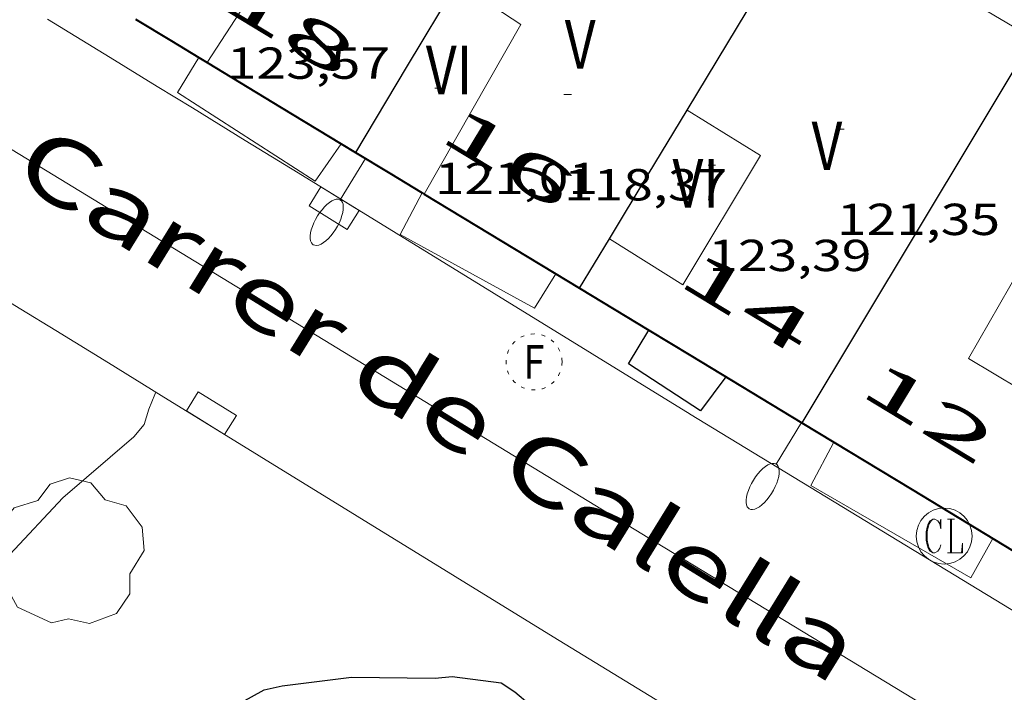
# Model space of a CAD drawing. Units: inches. Extents: x 452000 to 453010, y 4599499 to 4600002.
# Drawn here: x 452354 to 452380, y 4599747 to 4599765 of the extents above; entities that cross this region are included whole.
import ezdxf
from ezdxf.enums import TextEntityAlignment as Align

# ---------------------------------------------------------------- set-up
doc = ezdxf.new("R2010")
doc.units = ezdxf.units.IN
doc.header["$MEASUREMENT"] = 0
doc.linetypes.add('DGN Style 1', pattern=[6.297362140000001, 0.01047814, -6.286884000000001])
doc.linetypes.add('PUNTOS', pattern=[0.25, 0, -0.25])
for name, color, linetype, lineweight in [('ARBRE', 7, 'Continuous', 0), ('CORBA DE NIVELL', 7, 'Continuous', 0), ('CORBA MESTRA', 7, 'Continuous', 0), ('COS SORTINT-TRIBUNA', 7, 'Continuous', 0), ('COTA EDIFICI', 7, 'Continuous', 0), ('EIX VIA URBANA PAVIMENTADA', 7, 'Continuous', 0), ('EMBORNAL', 7, 'Continuous', 0), ('FACANA EXTERIOR', 7, 'Continuous', 0), ('FANAL', 7, 'Continuous', 0), ('LINIA DE VOLADA', 7, 'Continuous', 0), ('LINIA VOLUMETRICA', 7, 'Continuous', 0), ('MITGERES', 7, 'Continuous', 0), ('REGISTRE CLAVEGUERAM', 7, 'Continuous', 0), ('REGISTRE FIBRA OPTICA', 7, 'Continuous', 0), ('TEXT DE CARRER', 7, 'Continuous', 0), ('TEXT DE NUMERO DE PLANTES', 7, 'Continuous', 0), ('TEXT DE NUMERO DE POLICIA', 7, 'Continuous', 0), ('VORERA', 7, 'Continuous', 0)]:
    doc.layers.add(name, color=color, linetype=linetype, lineweight=lineweight)
doc.styles.add('Style-Arial', font='ARIAL.TTF')

# ---------------------------------------------------------------- blocks, each defined once
blk = doc.blocks.new('ARBRE')
at = {"color": 0, "linetype": 'ByBlock', "lineweight": -2, "flags": 128}
blk.add_lwpolyline([(-0.507, -1.872), (-1.415, -1.448), (-1.697, -0.9400000000000001), (-1.675, -0.342), (-1.951, 0.138), (-1.943, 0.686), (-1.511, 1.208), (-0.871, 1.406), (-0.543, 1.846), (-0.027, 2.012), (0.541, 1.882), (0.933, 1.428), (1.495, 1.262), (1.921, 0.6940000000000001), (1.969, 0.068), (1.593, -0.562), (1.593, -1.098), (1.229, -1.618), (0.505, -1.886), (-0.049, -1.762), (-0.507, -1.872)], dxfattribs=at)
blk = doc.blocks.new('EMBORN')
at = {"color": 0, "linetype": 'ByBlock', "lineweight": -2, "flags": 128}
blk.add_lwpolyline([(0, 0), (1.2, 0), (1.2, 0.6), (0, 0.6)], close=True, dxfattribs=at)
blk = doc.blocks.new('RFOC')
at = {"color": 0, "linetype": 'ByBlock', "lineweight": -2}
blk.add_circle((0.001121296942234039, 0.0002408043146133423), 1, dxfattribs=at)
at = {"color": 0, "linetype": 'ByBlock', "lineweight": -2, "style": 'Style-Arial', "width": 0.833335}
blk.add_text('F', height=1.2, dxfattribs=at).set_placement((-6.955664062490995e-05, 0), align=Align.MIDDLE_CENTER)
blk = doc.blocks.new('RCLAVC')
at = {"color": 0, "linetype": 'ByBlock', "lineweight": -2, "flags": 128}
for points in [[(-0.158, 0.43), (-0.122, 0.26), (-0.122, 0.6), (-0.158, 0.43), (-0.228, 0.544), (-0.332, 0.6), (-0.402, 0.6), (-0.508, 0.544), (-0.578, 0.43), (-0.612, 0.316), (-0.648, 0.146), (-0.648, -0.146), (-0.612, -0.316), (-0.578, -0.43), (-0.508, -0.544), (-0.402, -0.6), (-0.332, -0.6), (-0.228, -0.544), (-0.158, -0.43), (-0.122, -0.316)], [(-0.402, 0.6), (-0.472, 0.544), (-0.542, 0.43), (-0.578, 0.316), (-0.612, 0.146), (-0.612, -0.146), (-0.578, -0.316), (-0.542, -0.43), (-0.472, -0.544), (-0.402, -0.6)], [(0.122, 0.6), (0.368, 0.6)], [(0.226, 0.6), (0.226, -0.6)], [(0.262, 0.6), (0.262, -0.6)], [(0.122, -0.6), (0.648, -0.6), (0.648, -0.26), (0.612, -0.6)]]:
    blk.add_lwpolyline(points, dxfattribs=at)
at = {"color": 0, "linetype": 'ByBlock', "lineweight": -2}
blk.add_circle((-0.001401012718677521, -0.0007607361078262329), 1, dxfattribs=at)
blk = doc.blocks.new('COTA')
at = {"color": 0, "linetype": 'ByBlock', "lineweight": -2}
blk.add_line((0, 0), (0.2, 0), dxfattribs=at)
blk = doc.blocks.new('FANALP')
at = {"color": 0, "linetype": 'ByBlock', "lineweight": -2, "flags": 128}
for points in [[(2.7, 0), (2.692, 0.046), (2.668, 0.09), (2.63, 0.132), (2.576, 0.17), (2.51, 0.206), (2.432, 0.236), (2.344, 0.262), (2.248, 0.28), (2.146, 0.294), (2.04, 0.3), (1.936, 0.298), (1.83, 0.292), (1.73, 0.278), (1.636, 0.256), (1.55, 0.23), (1.474, 0.198), (1.41, 0.162), (1.36, 0.122), (1.326, 0.08), (1.304, 0.036), (1.3, -0.01), (1.312, -0.056), (1.34, -0.1), (1.382, -0.14), (1.438, -0.18), (1.508, -0.214), (1.588, -0.242), (1.678, -0.266), (1.776, -0.284), (1.878, -0.296), (1.982, -0.3), (2.088, -0.298), (2.192, -0.288), (2.292, -0.272), (2.384, -0.252), (2.468, -0.224), (2.54, -0.19), (2.602, -0.154), (2.648, -0.112), (2.68, -0.07), (2.698, -0.024), (2.7, 0)], [(1.3, 0), (0, 0)]]:
    blk.add_lwpolyline(points, dxfattribs=at)

msp = doc.modelspace()

# ---------------------------------------------------------------- linework, layer by layer
at = {"layer": 'CORBA DE NIVELL', "color": 30, "linetype": 'Continuous', "lineweight": 0, "elevation": 106.0001643424, "flags": 128}
msp.add_lwpolyline([(452344.4087360958, 4599736.403923786), (452345.4016918358, 4599737.535716175), (452345.6646948385, 4599737.87771471), (452346.4987038784, 4599738.898709965), (452347.5137189957, 4599740.683705032), (452348.5187374135, 4599742.905700851), (452349.0807455232, 4599743.859698066), (452349.9477564884, 4599745.127693454), (452350.9647671853, 4599746.329687601), (452352.0837850514, 4599748.455682406), (452353.517801873, 4599750.379674509), (452354.9428155698, 4599751.893666043), (452356.841830912, 4599753.527654168), (452357.1138338299, 4599753.856652615), (452357.2388371953, 4599754.274652314), (452357.4048404119, 4599754.664651659), (452357.4338409196, 4599754.725651534)], dxfattribs=at)
at = {"layer": 'CORBA MESTRA', "color": 30, "linetype": 'Continuous', "lineweight": 30, "elevation": 105.000162792, "flags": 128}
msp.add_lwpolyline([(452353.2947458879, 4599743.046664831), (452355.1677532303, 4599743.631651526), (452355.6037559776, 4599743.904648642), (452356.3787609047, 4599744.395643523), (452357.5907673743, 4599745.000635265), (452359.4767800179, 4599746.281622942), (452360.3287848974, 4599746.750617203), (452360.8117864581, 4599746.857613705), (452362.6717911021, 4599747.089599952), (452364.9097943974, 4599747.066582935), (452365.3617954167, 4599747.10857957), (452366.6777962127, 4599746.944569331), (452367.0447949379, 4599746.70156617), (452367.4457929874, 4599746.362562601), (452367.8037917897, 4599746.131559527), (452368.3157911114, 4599745.937555342), (452370.5377889265, 4599745.195537332), (452370.9347900048, 4599745.256534413), (452371.2907926281, 4599745.529532135), (452371.5797952083, 4599745.810530378), (452371.6847965395, 4599745.964529821)], dxfattribs=at)
at = {"layer": 'COS SORTINT-TRIBUNA', "color": 1, "linetype": 'Continuous', "lineweight": 30}
for points in [[(452372.6968677091, 4599755.137536364, 122.7841903643136), (452372.0138597379, 4599754.226540134, 122.5091899379536), (452370.0878663046, 4599755.485556698, 122.4611898635344), (452370.6316247228, 4599756.389139728, 122.4471962571552)], [(452370.6316247228, 4599756.389139728, 122.4471962571552), (452370.6318740072, 4599756.389553973, 122.4471898418288)]]:
    msp.add_polyline3d(points, dxfattribs=at)
at = {"layer": 'EIX VIA URBANA PAVIMENTADA', "color": 1, "linetype": 'Continuous', "lineweight": 20}
msp.add_polyline3d([(452348.8548986915, 4599764.092731148, 106.4221649966688), (452370.8118311663, 4599750.706543797, 105.0871629268848), (452392.5397647427, 4599737.512358478, 104.1111614136944), (452402.2857313682, 4599731.122274624, 103.47516042764), (452407.9244847072, 4599727.570370234, 104.0091396215305)], dxfattribs=at)
at = {"layer": 'FACANA EXTERIOR', "color": 1, "linetype": 'Continuous', "lineweight": 40}
for points, elevation in [([(452356.8869158854, 4599764.717671176), (452357.8449129625, 4599764.136663007), (452358.5835922507, 4599763.689134317)], 123.3171911912505), ([(452358.8039100426, 4599763.555654834), (452360.7889039931, 4599762.352637907), (452362.3944968863, 4599761.380049124)], 123.2201910403091), ([(452362.7748979437, 4599761.149620971), (452363.6948951436, 4599760.592613126), (452364.5647715115, 4599760.065377619)], 123.0191907286644), ([(452368.7758796597, 4599757.513569799), (452370.6316247228, 4599756.389139728)], 122.7151902573361)]:
    msp.add_lwpolyline(points, dxfattribs=dict(at, elevation=elevation))
at = {"layer": 'FACANA EXTERIOR', "color": 1, "linetype": 'Continuous', "lineweight": 40, "flags": 128}
for points, elevation in [([(452358.5835922507, 4599763.689134317), (452358.8039100405, 4599763.55565483)], 123.2312184678222), ([(452362.3944968863, 4599761.380049124), (452362.7748979446, 4599761.149620973)], 123.0385364913246), ([(452364.5647715115, 4599760.065377619), (452364.6138923429, 4599760.035605289)], 122.9286493102772), ([(452370.6316247228, 4599756.389139728), (452371.7548705833, 4599755.708544398), (452374.7338615058, 4599753.903518996)], 122.6211255400676)]:
    msp.add_lwpolyline(points, dxfattribs=dict(at, elevation=elevation))
at = {"layer": 'FACANA EXTERIOR', "color": 1, "linetype": 'Continuous', "lineweight": 40, "extrusion": (-0.5182444462488984, -0.8552325379288214, -1.420198056652819e-14), "elevation": -4168299.897943511, "flags": 128}
msp.add_lwpolyline([(-1996923.155721738, 122.9261905252725), (-1996920.722472807, 122.8201903609301), (-1996918.289223876, 122.7151901981381)], dxfattribs=at)
at = {"layer": 'FACANA EXTERIOR', "color": 1, "linetype": 'Continuous', "lineweight": 40, "extrusion": (0.0507475362629327, -3.850483334316637e-07, 0.9987115136830526), "elevation": 23077.38654685246, "flags": 128}
msp.add_lwpolyline([(4599757.335792382, -451750.7872860745), (4599755.547789609, -451753.743099176), (4599753.758786837, -451756.6989122776)], dxfattribs=at)
at = {"layer": 'LINIA DE VOLADA', "color": 7, "linetype": 'Continuous', "lineweight": 0}
for points in [[(452362.3944968863, 4599761.380049124, 121.27518456732), (452361.6968904517, 4599760.382627958, 121.2691880154576), (452358.0139027392, 4599762.754659581, 121.0691877053776), (452358.5835922507, 4599763.689134317, 121.0691877053776)], [(452358.5835922507, 4599763.689134317, 121.0691877053776), (452358.5839107173, 4599763.689656705, 121.0691877053776)], [(452362.3948991062, 4599761.380624209, 121.27518802476), (452362.3944968863, 4599761.380049124, 121.27518456732)], [(452364.5647715115, 4599760.065377619, 118.1151900619328), (452363.9718830906, 4599758.947608472, 118.1491831782096), (452367.5698736986, 4599756.974578113, 118.1011831037904), (452368.1448815782, 4599757.895575178, 118.095183094488)], [(452364.5648924928, 4599760.065605705, 118.115183125496), (452364.5647715115, 4599760.065377619, 118.1151900619328)], [(452375.5868589038, 4599753.386511722, 120.7471872061488), (452374.9688491215, 4599752.223514607, 120.7891872712656), (452379.2598370024, 4599749.749478214, 120.8371873456848), (452379.8498459145, 4599750.803475371, 120.8371873456848)]]:
    msp.add_polyline3d(points, dxfattribs=at)
at = {"layer": 'LINIA VOLUMETRICA', "color": 1, "linetype": 'Continuous', "lineweight": 20, "extrusion": (0.007397120888098905, -0.02355406638479495, 0.9996951978274716), "elevation": -104873.7807597426, "flags": 128}
msp.add_lwpolyline([(1809761.00521771, 4251613.795336541), (1809764.377308771, 4251616.590188659), (1809762.805952923, 4251618.372413197)], dxfattribs=at)
at = {"layer": 'LINIA VOLUMETRICA', "color": 1, "linetype": 'Continuous', "lineweight": 20, "extrusion": (-0.0009765644706161238, 0.0006164221566016941, 0.9999993331725576), "elevation": 2515.990552808891, "flags": 128}
msp.add_lwpolyline([(452374.8617542346, 4599767.072527706), (452377.8417479254, 4599765.304502019), (452380.8217416161, 4599763.53647633)], dxfattribs=at)
at = {"layer": 'LINIA VOLUMETRICA', "color": 1, "linetype": 'Continuous', "lineweight": 20, "extrusion": (-0.01495452846982481, 0.008514095042284788, 0.9998519251688504), "elevation": 32519.07385930307, "flags": 128}
msp.add_lwpolyline([(452316.7203900091, 4599655.545231579), (452318.4237171358, 4599654.426176362), (452315.8369679642, 4599649.882024239)], dxfattribs=at)
at = {"layer": 'LINIA VOLUMETRICA', "color": 1, "linetype": 'Continuous', "lineweight": 20}
for points in [[(452371.6559203157, 4599762.283555342, 123.5081914868032), (452373.6249141495, 4599761.068538518, 123.5331915255632), (452371.5418845913, 4599757.598548941, 122.2931896030672), (452369.5758909518, 4599758.838565783, 122.3571897022928)], [(452384.6608994449, 4599756.875448281, 122.870190497648), (452381.135910126, 4599759.003478326, 122.965190644936), (452379.1908815101, 4599755.629487853, 122.9891906821456), (452382.6348712801, 4599753.57745854, 122.7311902821424)]]:
    msp.add_polyline3d(points, dxfattribs=at)
at = {"layer": 'MITGERES', "color": 1, "linetype": 'Continuous', "lineweight": 30, "extrusion": (-0.5077621667907384, 0.2998647434987334, 0.8076253571938001), "elevation": 1149712.062126043, "flags": 128}
msp.add_lwpolyline([(-4190694.496231021, -1574395.39321296), (-4190691.845242369, -1574395.41186667), (-4190689.194606278, -1574395.432216173)], dxfattribs=at)
at = {"layer": 'MITGERES', "color": 1, "linetype": 'Continuous', "lineweight": 30, "extrusion": (-0.7615340518039196, 0.4582963266268213, 0.4582906991675337), "elevation": 1763613.686987646, "flags": 128}
msp.add_lwpolyline([(-4174376.716898922, -909229.8849490214), (-4174378.272740575, -909229.8804485764), (-4174379.827725416, -909229.8748230204)], dxfattribs=at)
at = {"layer": 'MITGERES', "color": 1, "linetype": 'Continuous', "lineweight": 30, "extrusion": (-0.4405334236293921, 0.2832433925052598, 0.8518823177337806), "elevation": 1103667.784674703, "flags": 128}
msp.add_lwpolyline([(-4113704.418082797, -1794946.436860104), (-4113701.448483581, -1794946.328025906), (-4113692.401492317, -1794945.997704567)], dxfattribs=at)
at = {"layer": 'MITGERES', "color": 1, "linetype": 'Continuous', "lineweight": 30, "extrusion": (-0.005769134759854023, 4.377347102179141e-08, 0.999983358403589), "elevation": -2487.511539348183, "flags": 128}
msp.add_lwpolyline([(452362.7519784137, 4599758.83867468), (452363.7920104068, 4599760.56166946), (452364.8320423924, 4599762.283664239)], dxfattribs=at)
at = {"layer": 'MITGERES', "color": 1, "linetype": 'Continuous', "lineweight": 30, "extrusion": (-0.004999938734978693, 3.868222395249082e-08, 0.9999875002282005), "elevation": -2139.573572713717, "flags": 128}
msp.add_lwpolyline([(452363.7316966587, 4599757.51365257), (452364.1317073018, 4599758.175650561), (452364.5317179524, 4599758.838648555)], dxfattribs=at)
at = {"layer": 'VORERA', "color": 1, "linetype": 'Continuous', "lineweight": 0, "extrusion": (0.03189712275407569, -0.01940543579627858, 0.9993027582377465), "elevation": -74725.47275573749, "flags": 128}
msp.add_lwpolyline([(4164780.658164145, 2002847.113312413), (4164780.658164144, 2002806.562872504)], dxfattribs=at)
at = {"layer": 'VORERA', "color": 1, "linetype": 'Continuous', "lineweight": 0, "elevation": 105.4781635336112}
msp.add_lwpolyline([(452368.0718077, 4599748.173560664), (452384.2757576609, 4599738.267422357), (452397.6607064917, 4599729.983264809)], dxfattribs=at)
at = {"layer": 'VORERA', "color": 1, "linetype": 'Continuous', "lineweight": 0}
for points in [[(452334.2555411521, 4599768.814427123, 107.0619615812831), (452334.7659104004, 4599768.514844906, 107.0281659362112), (452335.432908445, 4599768.120839234, 106.985165869544), (452336.4309054778, 4599767.525830738, 106.9241657749696), (452336.9289039735, 4599767.225826495, 106.895165730008), (452337.4269024618, 4599766.92482225, 106.8671656865968), (452338.6868986107, 4599766.159811504, 106.8011655842704), (452339.8688949955, 4599765.441801422, 106.7431654943472), (452340.9768916069, 4599764.768791972, 106.6931654168272), (452342.0158884376, 4599764.138783111, 106.6491653486096), (452343.96288248, 4599762.955766505, 106.5711652276784), (452345.6668772612, 4599761.919751969, 106.5071651284528), (452348.6468681175, 4599760.105726546, 106.40016496256), (452350.8798612453, 4599758.743707492, 106.3181648354272), (452352.5548560801, 4599757.720693196, 106.2541647362016), (452353.809852191, 4599756.951682481, 106.2031646571312), (452354.7508492719, 4599756.374674447, 106.1621645935648), (452356.1608448871, 4599755.508662405, 106.0971644927888), (452357.5708404947, 4599754.641650365, 106.0271643842608), (452362.8208240961, 4599751.407605516, 105.7521639579008), (452368.071807699, 4599748.173560659, 105.4781635330912)], [(452354.526912235, 4599764.718689082, 106.3181648354272), (452356.2079070488, 4599763.691674736, 106.2541647362016), (452357.4679031447, 4599762.919663979, 106.2031646571312), (452358.411900215, 4599762.340655919, 106.1621645935648), (452359.8258958213, 4599761.472643844, 106.0971644927888), (452361.2398914123, 4599760.602631766, 106.0271643842608), (452366.4918750092, 4599757.367586901, 105.7521639579008), (452371.7428586121, 4599754.133542046, 105.4781635330912)]]:
    msp.add_polyline3d(points, dxfattribs=at)

# ---------------------------------------------------------------- block references
at = {"layer": 'ARBRE', "color": 3, "linetype": 'Continuous', "lineweight": 0, "xscale": 1.000001550400009, "yscale": 1.000001550399986, "zscale": 1.0000015504, "rotation": 359.9995652666707}
msp.add_blockref('ARBRE', (452355.1438046898, 4599750.418662232, 105.5961637160384), dxfattribs=at)
at = {"layer": 'COTA EDIFICI', "color": 7, "linetype": 'Continuous', "lineweight": 0, "xscale": 1.000001550400009, "yscale": 1.000001550399986, "zscale": 1.0000015504, "rotation": 359.9995652666707}
for p in [(452364.9009143044, 4599762.871607506, 121.0131876185552), (452368.3579183893, 4599762.703581017, 118.3731835254992), (452375.6679226888, 4599761.776524113, 121.3491881394896), (452372.2229100183, 4599760.810548754, 123.3891913023056)]:
    msp.add_blockref('COTA', p, dxfattribs=at)
at = {"layer": 'EMBORNAL', "color": 7, "linetype": 'Continuous', "lineweight": 0, "xscale": 0.9999989038133742, "yscale": 0.9999989038133776, "zscale": 1.0000015504}
for p, rotation in [((452362.8718863172, 4599759.597617825, 105.9681642927872), 148.3684314057062), ((452358.2498383683, 4599754.222644562, 105.965164288136), 328.3684314057061)]:
    msp.add_blockref('EMBORN', p, dxfattribs=dict(at, rotation=rotation))
at = {"layer": 'FANAL', "color": 7, "linetype": 'Continuous', "lineweight": 0, "xscale": 1.000001550400013, "yscale": 1.000001550399986, "zscale": 1.0000015504, "rotation": 238.8074367249432}
msp.add_blockref('FANALP', (452363.0428971288, 4599760.987618683, 123.005190706952), dxfattribs=at)
at = {"layer": 'FANAL', "color": 7, "linetype": 'Continuous', "lineweight": 0, "zscale": 1.0000015504, "rotation": 238.7874406643944}
msp.add_blockref('FANALP', (452374.7198615507, 4599753.912519115, 122.4131897891152), dxfattribs=at)
at = {"layer": 'REGISTRE CLAVEGUERAM', "color": 7, "linetype": 'Continuous', "lineweight": 0, "xscale": 0.7500011627999923, "yscale": 0.7500011628000038, "zscale": 0.7500011628000001, "rotation": 359.9995652666702}
msp.add_blockref('RCLAVC', (452378.5448444224, 4599750.873485382, 104.970162745488), dxfattribs=at)
at = {"layer": 'REGISTRE FIBRA OPTICA', "color": 1, "linetype": 'PUNTOS', "lineweight": 0, "xscale": 0.7500011627999923, "yscale": 0.7500011628000038, "zscale": 0.7500011628000001, "rotation": 359.9995652666702}
msp.add_blockref('RFOC', (452367.5578627691, 4599755.536575974, 105.6181637501472), dxfattribs=at)

# ---------------------------------------------------------------- texts
at = {"layer": 'COTA EDIFICI', "color": 7, "linetype": 'Continuous', "lineweight": 0, "style": 'Style-Arial', "width": 1.25}
for s, p in [('123,57', (452359.3289139361, 4599763.961651473, 123.5731915875792)), ('121,01', (452364.9008991293, 4599760.871604405, 121.0131876185552)), ('118,37', (452368.3579032142, 4599760.703577915, 118.3731835254992)), ('121,35', (452375.6679075138, 4599759.776521013, 121.3491881394896)), ('123,39', (452372.2228948432, 4599758.810545654, 123.3891913023056))]:
    msp.add_text(s, height=0.8400013023360002, rotation=359.99956526667, dxfattribs=at).set_placement(p, align=Align.TOP_LEFT)
at = {"layer": 'TEXT DE CARRER', "color": 7, "linetype": 'Continuous', "lineweight": 0, "style": 'Style-Arial', "width": 1.401139323360561}
msp.add_text('Carrer de Calella', height=1.759994728691597, rotation=328.3165430760464, dxfattribs=at).set_placement((452365.0108495853, 4599754.420154888), align=Align.MIDDLE_CENTER)
at = {"layer": 'TEXT DE NUMERO DE PLANTES', "color": 7, "linetype": 'Continuous', "lineweight": 0, "style": 'Style-Arial', "width": 0.8076910650906692}
for s, p in [('V', (452368.7941920504, 4599764.043580783)), ('VI', (452365.2838288714, 4599763.358606355)), ('V', (452375.4031816815, 4599761.326526425)), ('VI', (452371.8898160623, 4599760.320551523))]:
    msp.add_text(s, height=1.300004015523101, rotation=359.99956526667, dxfattribs=at).set_placement(p, align=Align.MIDDLE_CENTER)
at = {"layer": 'TEXT DE NUMERO DE POLICIA', "color": 7, "linetype": 'DGN Style 1', "lineweight": 20, "style": 'Style-Arial', "width": 2.250002678580995}
for s, rotation, p in [('18', 328.763934716813, (452361.0037431679, 4599764.561779934)), ('16', 328.8073930706241, (452366.8668325209, 4599761.008726502)), ('14', 328.7854347151079, (452373.2554245942, 4599757.138205799)), ('12', 328.7854347151079, (452378.1276765207, 4599754.186446141))]:
    msp.add_text(s, height=1.119997736441799, rotation=rotation, dxfattribs=at).set_placement(p, align=Align.MIDDLE_CENTER)

doc.saveas('drawing.dxf')
